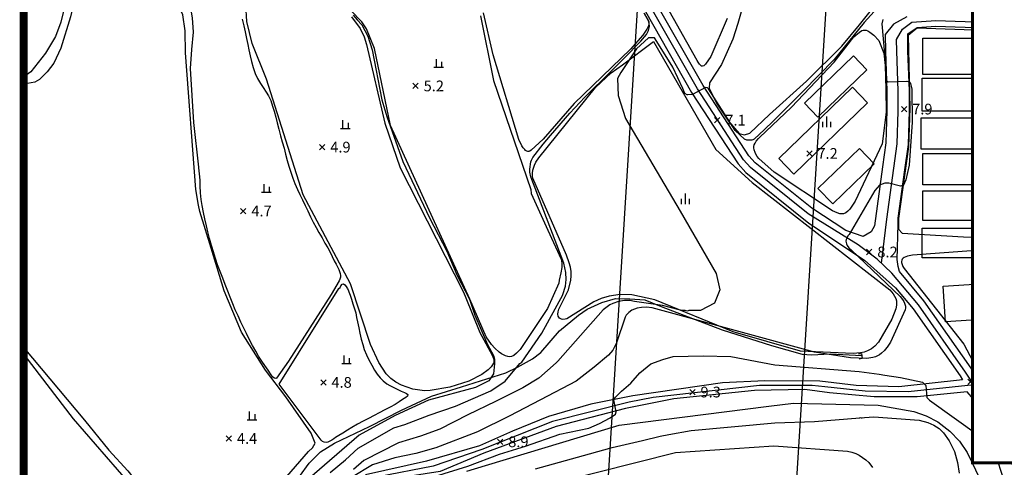
# Model space of a CAD drawing. Extents: x 170117 to 170998, y 450012 to 450901.
# Drawn here: x 170117 to 170300, y 450240 to 450323 of the extents above; entities that cross this region are included whole.
import ezdxf

# ---------------------------------------------------------------- set-up
doc = ezdxf.new("R2010")
doc.units = 0
doc.header["$MEASUREMENT"] = 0
doc.layers.get('0').update_dxf_attribs({"linetype": 'CONTINUOUS'})
for name, color, linetype in [('도시계획현황', 1, 'CONTINUOUS'), ('범례', 7, 'CONTINUOUS'), ('지형', 250, 'CONTINUOUS')]:
    doc.layers.add(name, color=color, linetype=linetype)
doc.styles.add('style1', font='txt', dxfattribs={"height": 10})

msp = doc.modelspace()

# ---------------------------------------------------------------- linework, layer by layer
at = {"layer": '도시계획현황'}
msp.add_line((170269.63, 450369.67), (170253.2, 450105.54), dxfattribs=at)
msp.add_lwpolyline([(170117.42, 450102.05), (170210.82, 450099.5), (170218.17, 450106.22), (170249.17, 450604.35, 0.013598), (170252.21, 450691.31), (170246.44, 450696.85), (170117.42, 450690.64)], format="xyb", dxfattribs=at)
at = {"layer": '지형'}
for points in [[(170117.42, 450350.85), (170121.74, 450349.35), (170125.4, 450348.85), (170128.52, 450348.54), (170129.16, 450348.09), (170127.83, 450338.29), (170126.4, 450331.03), (170124.35, 450322.51), (170123.35, 450319.87), (170121.48, 450316.76), (170118.78, 450313.24), (170117.43, 450312.35), (170117.42, 450312.35)], [(170150.01, 450288.45), (170149.52, 450291.37), (170147.58, 450316.83), (170147.51, 450320.92), (170147.06, 450323.92), (170146.64, 450324.84), (170143.62, 450327.55), (170140.97, 450330.64), (170135.74, 450335.5), (170131.8, 450338.7), (170130.9, 450339.15), (170129.89, 450339.22), (170129.18, 450338.5), (170128.55, 450336.56), (170127.54, 450329.48), (170126.12, 450323.53), (170124.33, 450317.7), (170123.05, 450314.91), (170121.81, 450313.28), (170120.35, 450311.86), (170119.47, 450311.35), (170117.44, 450310.97), (170117.42, 450310.97)], [(170150.04, 450295.53), (170149.15, 450303.82), (170148.5, 450313.86), (170148.72, 450317.42), (170149.08, 450320.65), (170148.86, 450323.35), (170148.04, 450327.95), (170146.69, 450332.4), (170146.64, 450334.07), (170146.88, 450334.4), (170148.15, 450334.27), (170150.17, 450333.6)], [(170178.52, 450323.54), (170180.11, 450321.35), (170180.85, 450319.82), (170181.27, 450318.38), (170184.7, 450303.69), (170187.57, 450295.41), (170199.31, 450272.35), (170199.68, 450271.47), (170202.41, 450264.72), (170204.7, 450260.51), (170204.97, 450259.83), (170205.03, 450259.46), (170205.01, 450259.23), (170204.96, 450259), (170204.79, 450258.65), (170204.54, 450258.32), (170204.23, 450257.98), (170203.97, 450257.75), (170202.77, 450256.88), (170200.34, 450255.65), (170196.8, 450254.54), (170193.15, 450253.87), (170192.1, 450253.83), (170189.95, 450254.16), (170187.79, 450254.86), (170186.75, 450255.42), (170185.82, 450256.13), (170184.97, 450257.03), (170183.57, 450259.13), (170182.05, 450262.47), (170178.34, 450273.79), (170169.5, 450290.38), (170162.66, 450311.9), (170159.99, 450318.54), (170159, 450322.67), (170158.65, 450328.95)], [(170202.51, 450323.72), (170204.98, 450311.67), (170211.91, 450291.35), (170211.95, 450290.61), (170215.08, 450283.77), (170217.56, 450278.38), (170217.69, 450277.65), (170217.71, 450277.14), (170217.67, 450276.82), (170217.49, 450275.8), (170217.21, 450274.46), (170217.16, 450273.92), (170215.05, 450269.19), (170209.93, 450261.55), (170209.26, 450260.83), (170208.73, 450260.41), (170208.33, 450260.24), (170207.93, 450260.18), (170207.65, 450260.21), (170207.22, 450260.33), (170206.92, 450260.47), (170206.46, 450260.73), (170206, 450261.06), (170205.21, 450261.76), (170204.6, 450262.45), (170203.62, 450263.91), (170200.53, 450270.91), (170185.76, 450303.3), (170182.81, 450317.64), (170181.29, 450321.25), (170180.42, 450322.61), (170174.14, 450329.09)], [(170252.19, 450328.18), (170250.49, 450322.29), (170249.58, 450319.34), (170247.46, 450314.65), (170245.21, 450311.21), (170245.12, 450310.2), (170246.53, 450307.45), (170248.75, 450304.07), (170250.76, 450301.79), (170251.74, 450301.52), (170252.7, 450301.82), (170256.4, 450305.31), (170263.3, 450311.52), (170269.85, 450318.05), (170273.16, 450322.04), (170276.42, 450326.08)], [(170248.51, 450323.19), (170245.45, 450316.1), (170244.46, 450314.7), (170244.14, 450314.39), (170243.9, 450314.31), (170243.74, 450314.33), (170243.57, 450314.43), (170243.32, 450314.68), (170243.07, 450315.05), (170242.9, 450315.35), (170236.6, 450326.69)], [(170233.29, 450324.53), (170241.88, 450309.43), (170250.53, 450296.11), (170251.99, 450294.5), (170263.75, 450285.08), (170274.08, 450278.16), (170279.87, 450273.01), (170283.14, 450269.11), (170291.89, 450256.64), (170292.37, 450255.91), (170280.49, 450254.6), (170272.52, 450254.8), (170265.75, 450255.62), (170255.53, 450255.71), (170247.63, 450255.3), (170230.9, 450252.88), (170223.08, 450251.32), (170215.22, 450249.06), (170208.5, 450246.33), (170202.38, 450243.58), (170192.45, 450240.76), (170181.08, 450238.2)], [(170233.03, 450324.22), (170233.88, 450322.63), (170233.9, 450322.39), (170233.88, 450322.04), (170233.82, 450321.81), (170233.73, 450321.57), (170233.54, 450321.21), (170232.81, 450320.12), (170230.51, 450317.48), (170220.01, 450307.39), (170214.22, 450300.74), (170211.98, 450298.66), (170211.71, 450298.5), (170211.54, 450298.44), (170211.37, 450298.44), (170211.2, 450298.48), (170210.95, 450298.62), (170210.77, 450298.78), (170210.5, 450299.08), (170210.24, 450299.48), (170209.67, 450300.68), (170204.87, 450316.44), (170203.12, 450324.29)], [(170355.74, 450155.06), (170342.05, 450167.67), (170341.08, 450168.67), (170335.27, 450179.54), (170330.3, 450188.51), (170320.57, 450206.52), (170318.3, 450210.67), (170307.16, 450232.81), (170297.35, 450250.38), (170296.32, 450252.16), (170292.93, 450257.34), (170284.13, 450269.87), (170279.19, 450275.77), (170276.47, 450278.37), (170272.9, 450281.05), (170263.58, 450286.82), (170252.85, 450295.42), (170251.53, 450296.88), (170242.95, 450310.08), (170234.36, 450325.19)], [(170281.95, 450323.49), (170279.5, 450322.12), (170277.95, 450320.25), (170277.99, 450317.04), (170278.25, 450309.72), (170278.26, 450306.01), (170278.07, 450300.06), (170277.45, 450295.6), (170275.96, 450284.58), (170275.36, 450283.47), (170273.87, 450282.61), (170270.64, 450283.71), (170264.3, 450287.84), (170253.71, 450296.33), (170252.52, 450297.64), (170244.02, 450310.73), (170235.42, 450325.84)], [(170158.13, 450323.06), (170158.43, 450321.86), (170158.68, 450320.72), (170158.94, 450319.48), (170159.16, 450318.35), (170159.38, 450317.37), (170159.64, 450316.25), (170159.85, 450315.22), (170160.15, 450314.06), (170160.54, 450312.94), (170160.98, 450312), (170161.54, 450311.09), (170162.04, 450310.34), (170162.57, 450309.51), (170163.03, 450308.78), (170163.46, 450307.91), (170163.8, 450306.88), (170164.08, 450305.94), (170164.39, 450304.85), (170164.67, 450303.79), (170164.96, 450302.56), (170165.28, 450301.32), (170165.6, 450300.24), (170165.93, 450299.02), (170166.22, 450297.93), (170166.54, 450296.73), (170166.83, 450295.68), (170167.19, 450294.57), (170167.56, 450293.48), (170167.97, 450292.45), (170168.44, 450291.35), (170168.88, 450290.44), (170169.35, 450289.43), (170169.87, 450288.36), (170170.35, 450287.37), (170170.85, 450286.26), (170171.33, 450285.28), (170171.89, 450284.26), (170172.43, 450283.33), (170173.02, 450282.32), (170173.56, 450281.32), (170174.07, 450280.48), (170174.55, 450279.65), (170174.9, 450278.87), (170175.25, 450278.05), (170175.63, 450277.41), (170175.92, 450276.93), (170176.15, 450276.45), (170176.27, 450276.07), (170176.4, 450275.68), (170176.47, 450275.35), (170176.43, 450275), (170176.31, 450274.63), (170176.18, 450274.31), (170174.71, 450271.76), (170166.75, 450259.38), (170164.54, 450256.18), (170164.42, 450256.14), (170164.18, 450256.17), (170163.87, 450256.41), (170163.42, 450256.99), (170162.96, 450257.7), (170162.38, 450258.58), (170161.81, 450259.38), (170161.19, 450260.29), (170160.66, 450261.22), (170160.07, 450262.31), (170159.46, 450263.46), (170158.91, 450264.51), (170158.36, 450265.61), (170157.89, 450266.63), (170157.37, 450267.78), (170156.85, 450268.95), (170156.39, 450270.03), (170155.87, 450271.28), (170155.45, 450272.43), (170154.96, 450273.64), (170154.51, 450274.8), (170154.01, 450276.09), (170153.54, 450277.31), (170153.14, 450278.46), (170152.76, 450279.75), (170152.43, 450280.93), (170152.07, 450282.21), (170151.76, 450283.44), (170151.49, 450284.6), (170151.2, 450285.9), (170150.93, 450287.08), (170150.65, 450288.35), (170150.5, 450289.5), (170150.37, 450290.73), (170150.3, 450292.02), (170150.28, 450293.11), (170150.19, 450294.29), (170150.05, 450295.4), (170150.04, 450295.53)], [(170277.26, 450277.61), (170278.24, 450285.79), (170279.53, 450295.31), (170280.16, 450299.88), (170280.36, 450305.97), (170280.35, 450309.76), (170280.09, 450317.09), (170280.06, 450319.31), (170281.2, 450321.22), (170282.92, 450322.51), (170287.38, 450322.81), (170305.53, 450322.19), (170334.17, 450321.63)], [(170308.27, 450233.39), (170298.44, 450250.99), (170297.38, 450252.82), (170293.96, 450258.04), (170285.13, 450270.63), (170280.6, 450276.04), (170280.35, 450276.97), (170280.16, 450278.32), (170280.35, 450284.89), (170280.39, 450285.98), (170281.61, 450295.03), (170282.26, 450299.7), (170282.46, 450305.94), (170282.45, 450309.8), (170282.19, 450317.14), (170282.15, 450320.33), (170283.89, 450321.52), (170287.39, 450321.76), (170305.5, 450321.14)], [(170307.41, 450320.43), (170296.16, 450321), (170283.92, 450321.43), (170282.96, 450320.66), (170282.2, 450320.01), (170282.57, 450306.51), (170282.26, 450299.31), (170280.44, 450285.96), (170280.41, 450283.93), (170281.08, 450283.18), (170292.52, 450282.51), (170303.85, 450282.3)], [(170194.25, 450315.64), (170194.25, 450314.14)], [(170195.25, 450315.14), (170195.25, 450314.14)], [(170193.85, 450314.14), (170195.65, 450314.14)], [(170176.85, 450304.24), (170176.85, 450302.74)], [(170267.03, 450304.93), (170267.03, 450302.93)], [(170176.45, 450302.74), (170178.25, 450302.74)], [(170177.85, 450303.74), (170177.85, 450302.74)], [(170266.28, 450303.93), (170266.28, 450302.93)], [(170267.78, 450303.93), (170267.78, 450302.93)], [(170162.14, 450292.33), (170162.14, 450290.83)], [(170163.14, 450291.83), (170163.14, 450290.83)], [(170161.74, 450290.83), (170163.54, 450290.83)], [(170239.93, 450289.6), (170239.93, 450288.6)], [(170240.68, 450290.6), (170240.68, 450288.6)], [(170241.43, 450289.6), (170241.43, 450288.6)], [(170149.78, 450223.77), (170150.38, 450223.05), (170152.69, 450221.08), (170154.47, 450220.15), (170155.38, 450220.59), (170156.04, 450221.35), (170158.1, 450224.91), (170166.47, 450237.86), (170170.49, 450242.56), (170171.23, 450243.24), (170171.75, 450244.1), (170170.97, 450245.95), (170166.25, 450252.73), (170162.46, 450257.71), (170157.98, 450264.76), (170154.79, 450272.47), (170152.33, 450280.41), (170150.21, 450287.27), (170150.01, 450288.45)], [(170308.34, 450280.98), (170283.03, 450279.13), (170282.09, 450278.92), (170281.48, 450278.66), (170281.3, 450278.54), (170281.11, 450278.34), (170281.02, 450278.19), (170280.99, 450277.92), (170281.01, 450277.73), (170281.1, 450277.39), (170281.26, 450277.03), (170281.49, 450276.62), (170292.63, 450262.56), (170295.43, 450257.1), (170296.17, 450256.18), (170302.46, 450249.38)], [(170165.03, 450255.1), (170176.15, 450272.88), (170176.36, 450273.11), (170176.52, 450273.37), (170176.77, 450273.68), (170177.02, 450273.77), (170177.27, 450273.61), (170177.52, 450273.27), (170177.7, 450272.98), (170177.77, 450272.86), (170177.9, 450272.63), (170178.03, 450272.31), (170178.26, 450271.66), (170178.51, 450270.91), (170178.78, 450270.02), (170179.08, 450269.13), (170179.29, 450268.38), (170179.46, 450267.52), (170179.64, 450266.66), (170179.86, 450265.6), (170180.06, 450264.6), (170180.3, 450263.49), (170180.59, 450262.46), (170180.89, 450261.53), (170181.32, 450260.52), (170181.75, 450259.62), (170182.26, 450258.6), (170182.81, 450257.7), (170183.31, 450256.97), (170183.87, 450256.24), (170184.42, 450255.68), (170185.06, 450255.17), (170185.67, 450254.81), (170186.36, 450254.44), (170187.12, 450254.11), (170187.78, 450253.8), (170188.39, 450253.55), (170188.77, 450253.36), (170188.97, 450253.13), (170188.94, 450252.84), (170188.63, 450252.59), (170188.03, 450252.2), (170187.41, 450251.77), (170186.62, 450251.26), (170185.73, 450250.82), (170184.7, 450250.29), (170183.64, 450249.73), (170182.72, 450249.23), (170181.67, 450248.68), (170180.69, 450248.2), (170179.63, 450247.62), (170178.58, 450247.01), (170177.74, 450246.48), (170176.86, 450245.92), (170176.12, 450245.52), (170175.55, 450245.16), (170175.21, 450244.9), (170174.85, 450244.65), (170174.45, 450244.43), (170174.12, 450244.27), (170173.76, 450244.19), (170173.43, 450244.24), (170173.08, 450244.4), (170172.87, 450244.63), (170165.03, 450255.1)], [(170166.99, 450235.36), (170170.59, 450240.36), (170172.72, 450242.5), (170175.33, 450244.1), (170181.88, 450247.16), (170187.79, 450250.26), (170193.39, 450252.86), (170199, 450254.61), (170207.26, 450257.21), (170209.45, 450258.23), (170212.25, 450259.78), (170213.75, 450260.98), (170217.26, 450265.03), (170220.81, 450267.93), (170222.41, 450269.03), (170225.12, 450270.28), (170227.67, 450271.03), (170230.37, 450270.98), (170233.17, 450270.78), (170236.23, 450269.53), (170247.54, 450265.18), (170256.78, 450262.28), (170262.49, 450260.68), (170264.24, 450260.53), (170267.69, 450260.73), (170273.61, 450260.42)], [(170117.42, 450261.85), (170128.75, 450248.36), (170133.26, 450242.77), (170136.8, 450238.95), (170141.88, 450232.55), (170147.25, 450227.05), (170149.78, 450223.77)], [(170117.42, 450260.63), (170126.61, 450248.64), (170145.06, 450227.39), (170149.78, 450222.43)], [(170177.07, 450260.41), (170177.07, 450258.91)], [(170272.96, 450260.75), (170273.56, 450260.82), (170273.67, 450259.83), (170273.08, 450259.76)], [(170176.67, 450258.91), (170178.47, 450258.91)], [(170178.07, 450259.91), (170178.07, 450258.91)], [(170294.5, 450254.94), (170282.21, 450253.67), (170274.21, 450253.75), (170266.68, 450254.56), (170264.35, 450254.84), (170254.55, 450254.81), (170234.74, 450252.61), (170230.22, 450251.71), (170215.94, 450248.14), (170202.76, 450242.89), (170193.73, 450239.8), (170183.44, 450237.79), (170181.61, 450237.39), (170178.87, 450236.06), (170175.96, 450233.68), (170170.21, 450225.95), (170163.72, 450215.47), (170160.99, 450211.01), (170160.33, 450210.58), (170153, 450210.37), (170151.02, 450211.14)], [(170306.06, 450232.22), (170296.26, 450249.76), (170295.59, 450250.93), (170293.24, 450253.62), (170283.93, 450252.73), (170275.9, 450252.69), (170267.6, 450253.49), (170262.95, 450254.06), (170253.57, 450253.9), (170238.59, 450252.33), (170229.54, 450250.54), (170216.66, 450247.22), (170203.14, 450242.21), (170195.01, 450238.83), (170185.8, 450237.38), (170182.14, 450236.57), (170179.26, 450235.13), (170176.76, 450233.07), (170171.87, 450226.39), (170164.84, 450215.1), (170161.94, 450210.54), (170160.61, 450209.69), (170152.88, 450209.59), (170150.66, 450210.3)], [(170159.46, 450249.96), (170159.46, 450248.46)], [(170160.46, 450249.46), (170160.46, 450248.46)], [(170159.06, 450248.46), (170160.86, 450248.46)]]:
    msp.add_lwpolyline(points, dxfattribs=at)
for points, elevation in [([(170277.71, 450326.5), (170274, 450322.44), (170268.47, 450315.54), (170262.69, 450309.68), (170256.91, 450303.9), (170254.32, 450301.48), (170253.72, 450300.88), (170253.54, 450300.7), (170253.29, 450300.62), (170253.11, 450300.53), (170252.77, 450300.53), (170252.16, 450300.53), (170251.73, 450300.7), (170250.01, 450302.34), (170245, 450310.11), (170244.83, 450310.28), (170244.74, 450310.28), (170244.48, 450310.37), (170242.07, 450309.07), (170241.2, 450308.98), (170241.03, 450308.98), (170240.6, 450309.24), (170240.25, 450310.19), (170238.36, 450314.16), (170235.42, 450318.91), (170234.99, 450319.6), (170233.87, 450319.6), (170231.62, 450317.53), (170228.69, 450313.13), (170228.09, 450312), (170228.19, 450308.85), (170229.53, 450304.59), (170239.74, 450287.32), (170246.47, 450275.67), (170247.14, 450272.64), (170246.13, 450270.17), (170243.52, 450268.83), (170241.38, 450268.78), (170241.12, 450268.7), (170240.69, 450268.78), (170240.08, 450268.78), (170239.3, 450268.96), (170238.1, 450269.3), (170236.46, 450269.73), (170231.23, 450270.48), (170230.34, 450270.69), (170229.39, 450270.68), (170228.26, 450270.48), (170227.21, 450270.12), (170226.63, 450269.84), (170225.37, 450268.9), (170216.97, 450259.35), (170216.66, 450259.06), (170213.42, 450256.18), (170210.43, 450254.37), (170205.35, 450251.86), (170200.2, 450249.36), (170194.98, 450246.72), (170191.33, 450245.41), (170187.23, 450244.17), (170180.81, 450240.86), (170178.88, 450239.17)], 7), ([(170174.54, 450238.64), (170177.36, 450240.95), (170179.75, 450243.13), (170186.39, 450246.96), (170188.44, 450247.58), (170192.97, 450249.29), (170197.91, 450250.96), (170204.45, 450253.81), (170207.16, 450255.62), (170209.87, 450258.94), (170210.23, 450259.2), (170213.97, 450264.56), (170217.86, 450271.72), (170217.88, 450271.78), (170218.38, 450273.32), (170218.51, 450274.58), (170218.43, 450275.87), (170218.05, 450277.61), (170211.93, 450293.72), (170211.76, 450294.56), (170211.74, 450295.14), (170211.91, 450296.51), (170212.04, 450296.8), (170212.31, 450297.29), (170214.19, 450299.78), (170215.59, 450301.42), (170219.2, 450305.54), (170221.96, 450308.55), (170226.88, 450313.39), (170229.38, 450315.89), (170232.4, 450318.99), (170233.44, 450320.2), (170233.87, 450320.98), (170234.03, 450321.78), (170233.9, 450322.63), (170233.03, 450324.23)], 6), ([(170178.81, 450323.83), (170179.58, 450322.96), (170180.45, 450322.01), (170181.57, 450319.94), (170182.35, 450317.35), (170184.16, 450308.04), (170185.11, 450304.93), (170188.04, 450296.56), (170193.05, 450286.04), (170196.24, 450279.83), (170198.14, 450275.43), (170200.47, 450270.94), (170201.51, 450267.92), (170202.67, 450265.21), (170203.84, 450262.49), (170204.96, 450260.42), (170205.13, 450259.73), (170205.13, 450258.87), (170204.93, 450256.98), (170204.09, 450255.72), (170201.61, 450254.45), (170192.87, 450252.1), (170186.65, 450249.27), (170179.9, 450245.59), (170166.07, 450233.58)], 5), ([(170277.48, 450323.04), (170277.35, 450322.23), (170278.05, 450313.84), (170278.12, 450311.67), (170278.49, 450311.43), (170281.99, 450311.5), (170282.4, 450311.43), (170282.64, 450311.12), (170282.89, 450310.03), (170282.99, 450303.91), (170282.44, 450295.88), (170281.8, 450293.14), (170281.34, 450292.14), (170280.79, 450291.95), (170278.6, 450292.5), (170277.87, 450292.5), (170276.86, 450292.14), (170276.04, 450291.13), (170271.21, 450282.99), (170271.01, 450282.7), (170270.78, 450282.29), (170270.68, 450282.01), (170270.64, 450281.75), (170270.65, 450281.5), (170270.71, 450281.25), (170270.86, 450280.93), (170271.18, 450280.5), (170271.67, 450280.04), (170280.74, 450271.38), (170281.17, 450270.84), (170281.4, 450270.49), (170281.57, 450270.15), (170281.71, 450269.62), (170281.71, 450269.27), (170281.64, 450268.91), (170278.92, 450262.89), (170278.32, 450261.96), (170277.95, 450261.51), (170277.83, 450261.36), (170277.28, 450260.84), (170276.86, 450260.55), (170276.16, 450260.2), (170275.66, 450260.03), (170274.54, 450259.85), (170271.5, 450259.97), (170264.75, 450261.01), (170234.51, 450269.3), (170233.49, 450269.4), (170232.56, 450269.38), (170231.72, 450269.23), (170231.21, 450269.07), (170230.74, 450268.86), (170230.15, 450268.45), (170229.69, 450267.95), (170229.47, 450267.57), (170227.89, 450262.76), (170227.19, 450261.44), (170226.37, 450260.45), (170223.71, 450258.27), (170220.38, 450255.65), (170213.7, 450252.18), (170207.86, 450249.12), (170202.01, 450246.19), (170194.23, 450243.24), (170190.46, 450242.16), (170186.56, 450241.33), (170182.39, 450240.07), (170178.49, 450237.71)], 8), ([(170190.94, 450311.14), (170189.94, 450310.14)], 5.19), ([(170189.94, 450311.14), (170190.94, 450310.14)], 5.19), ([(170281.97, 450306.83), (170280.97, 450305.83)], 7.91), ([(170280.97, 450306.83), (170281.97, 450305.83)], 7.91), ([(170247.16, 450304.76), (170246.16, 450303.76)], 7.1), ([(170246.16, 450304.76), (170247.16, 450303.76)], 7.1), ([(170173.54, 450299.74), (170172.54, 450298.74)], 4.86), ([(170172.54, 450299.74), (170173.54, 450298.74)], 4.86), ([(170264.32, 450298.56), (170263.32, 450297.56)], 7.15), ([(170263.32, 450298.56), (170264.32, 450297.56)], 7.15), ([(170158.83, 450287.83), (170157.83, 450286.83)], 4.75), ([(170157.83, 450287.83), (170158.83, 450286.83)], 4.75), ([(170275.48, 450280.2), (170274.48, 450279.2)], 8.21), ([(170274.48, 450280.2), (170275.48, 450279.2)], 8.21), ([(170193.94, 450237.85), (170200.2, 450239.79), (170206.05, 450242.02), (170210.92, 450243.55), (170217.32, 450245.78), (170222.75, 450246.89), (170224.69, 450247.72), (170226.71, 450248.79), (170227.67, 450249.49), (170227.84, 450249.95), (170227.36, 450252.18), (170227.67, 450252.64), (170228.83, 450253.8), (170230.54, 450255.24), (170232.21, 450257.18), (170234.3, 450258.85), (170236.52, 450259.69), (170238.47, 450260.24), (170244.04, 450260.38), (170249.19, 450260.24), (170257.4, 450258.71), (170273.12, 450257.46), (170276.8, 450256.92), (170277.85, 450256.77), (170280.78, 450256.35), (170284.89, 450255.48), (170285.51, 450254.82), (170285.73, 450252.58), (170286.18, 450252.1), (170295.39, 450245.5), (170298.87, 450240.77), (170300.26, 450236.59)], 9), ([(170173.76, 450255.91), (170172.76, 450254.91)], 4.77), ([(170172.76, 450255.91), (170173.76, 450254.91)], 4.77), ([(170294.33, 450256.03), (170293.33, 450255.03)], 9.03), ([(170293.33, 450256.03), (170294.33, 450255.03)], 9.03), ([(170242.53, 450254.11), (170241.53, 450253.11)], 9.33), ([(170241.53, 450254.11), (170242.53, 450253.11)], 9.33), ([(170200.02, 450238.89), (170203.47, 450239.94), (170228.38, 450247.46), (170256.25, 450250.95), (170260.86, 450251.53), (170276.66, 450251.15), (170283.31, 450249.99), (170285.6, 450249.18), (170287.73, 450248.05), (170290.01, 450246.34), (170291.77, 450244.47), (170293.24, 450242.33), (170295.61, 450237.43)], 10), ([(170212.8, 450239.33), (170222.88, 450242.1), (170227.08, 450243.27), (170232.7, 450244.56), (170236.01, 450245.39), (170237.66, 450245.7), (170241.81, 450246.47), (170257.4, 450247.86), (170264.77, 450248.14), (170273.25, 450248.79), (170273.28, 450248.86), (170273.45, 450248.82), (170273.67, 450248.82), (170274.1, 450248.85), (170275.85, 450248.97), (170284.27, 450248.35), (170285.87, 450247.95), (170287.03, 450247.45), (170288.02, 450246.8), (170288.52, 450246.34), (170288.83, 450246), (170289.87, 450244.52), (170290.85, 450242.51), (170291.45, 450240.51), (170291.74, 450238.48)], 11), ([(170156.15, 450245.46), (170155.15, 450244.46)], 4.4), ([(170155.15, 450245.46), (170156.15, 450244.46)], 4.4), ([(170206.7, 450244.84), (170205.7, 450243.84)], 8.88), ([(170205.7, 450244.84), (170206.7, 450243.84)], 8.88), ([(170216.97, 450236.79), (170238.9, 450242.33), (170257.21, 450243.58), (170270.95, 450242.62), (170271.73, 450242.41), (170272.45, 450242.15), (170273.12, 450241.83), (170273.75, 450241.44), (170274.35, 450240.99), (170274.88, 450240.46), (170275.57, 450239.58)], 12)]:
    msp.add_lwpolyline(points, dxfattribs=dict(at, elevation=elevation))
for points in [[(170260.51, 450306.68), (170268.42, 450315.05), (170271.05, 450318.44), (170272.11, 450319.78), (170273.15, 450320.69), (170273.62, 450320.97), (170273.83, 450321.05), (170274.4, 450321.05), (170274.74, 450320.9), (170275.11, 450320.67), (170275.82, 450320.11), (170276.77, 450319.09), (170277.69, 450316.72), (170277.94, 450314.43), (170278.08, 450310.04), (170278.12, 450305.75), (170277.41, 450299.88), (170272.37, 450289.15), (170271.34, 450287.66), (170270.96, 450287.29), (170270.6, 450287), (170270.2, 450286.82), (170269.79, 450286.79), (170269.48, 450286.84), (170268.98, 450287), (170268.15, 450287.39), (170257.25, 450294.56), (170254.39, 450297.1), (170254.09, 450297.51), (170253.84, 450297.93), (170253.71, 450298.21), (170253.53, 450298.76), (170253.48, 450299.12), (170253.49, 450299.35), (170253.56, 450299.65), (170253.69, 450299.97), (170253.92, 450300.35), (170254.32, 450300.85), (170254.53, 450301.06)], [(170234.78, 450318.91), (170246.42, 450298.82), (170253.19, 450292.62), (170278.79, 450272.64), (170279.42, 450271.9), (170279.69, 450271.46), (170279.9, 450271.03), (170280.04, 450270.61), (170280.08, 450270.18), (170280.07, 450269.88), (170280, 450269.42), (170279.92, 450269.1), (170279.19, 450267.16), (170276.7, 450262.91), (170276.04, 450262.16), (170275.38, 450261.66), (170274.63, 450261.27), (170274.03, 450261.06), (170273.35, 450260.91), (170271.98, 450260.78), (170262.15, 450261.25), (170249.61, 450264.82), (170235.05, 450270.79), (170230.75, 450271.71), (170228.57, 450271.76), (170226.5, 450271.48), (170225.03, 450271.05), (170223.64, 450270.4), (170218.62, 450267.27), (170218.3, 450267.17), (170217.86, 450267.14), (170217.61, 450267.19), (170217.29, 450267.37), (170217.14, 450267.54), (170217.04, 450267.75), (170216.97, 450268.13), (170217.01, 450268.56), (170217.16, 450269.03), (170217.47, 450269.7), (170218.91, 450272.68), (170219.37, 450274.44), (170219.44, 450275.27), (170219.42, 450276.09), (170219.29, 450276.9), (170219.09, 450277.71), (170218.57, 450279.09), (170212.29, 450293.47), (170212.23, 450293.83), (170212.23, 450294.38), (170212.31, 450294.92), (170212.4, 450295.29), (170212.6, 450295.85), (170212.87, 450296.42), (170213.38, 450297.24), (170223.95, 450310.32), (170226.87, 450313.08), (170229.01, 450314.57)], [(170284.95, 450319.55), (170336.59, 450319.55), (170336.59, 450312.75), (170284.95, 450312.75)], [(170262.91, 450307.42), (170272.04, 450316.26), (170274.55, 450313.67), (170265.42, 450304.83)], [(170284.81, 450312.06), (170337.56, 450312.06), (170337.56, 450305.95), (170284.81, 450305.95)], [(170258.12, 450297.12), (170271.85, 450310.4), (170274.67, 450307.49), (170260.94, 450294.2)], [(170284.67, 450304.7), (170337.84, 450304.7), (170337.84, 450298.87), (170284.67, 450298.87)], [(170265.42, 450291.52), (170273.13, 450298.98), (170275.89, 450296.13), (170268.18, 450288.67)], [(170284.95, 450298.04), (170337.7, 450298.04), (170337.7, 450292.21), (170284.95, 450292.21)], [(170284.95, 450291.1), (170338.12, 450291.1), (170338.12, 450285.55), (170284.95, 450285.55)], [(170284.81, 450284.16), (170337.98, 450284.16), (170337.98, 450278.61), (170284.81, 450278.61)], [(170288.73, 450273.35), (170333.2, 450276.21), (170333.62, 450269.56), (170289.16, 450266.7)]]:
    msp.add_lwpolyline(points, close=True, dxfattribs=at)

# ---------------------------------------------------------------- texts
at = {"layer": '지형', "style": 'style1'}
for s, p in [('5.2', (170191.94, 450309.64)), ('7.9', (170282.97, 450305.33)), ('7.1', (170248.16, 450303.26)), ('4.9', (170174.54, 450298.24)), ('7.2', (170265.32, 450297.06)), ('4.7', (170159.83, 450286.33)), ('8.2', (170276.48, 450278.7)), ('4.8', (170174.76, 450254.41)), ('9', (170295.33, 450254.53)), ('9.3', (170243.53, 450252.61)), ('4.4', (170157.15, 450243.96)), ('8.9', (170207.7, 450243.34))]:
    msp.add_text(s, height=2, dxfattribs=at).set_placement(p)

# ---------------------------------------------------------------- next in the draw order: wipeouts: each hides what was drawn before it
msp.add_wipeout([(170294.23, 450335.56), (170294.23, 450240.39), (170490.19, 450240.39), (170490.19, 450335.56)]).dxf.layer = '범례'

# ---------------------------------------------------------------- next in the draw order: linework, layer by layer
at = {"const_width": 1.5}
msp.add_lwpolyline([(170117.42, 450899.84), (170995.51, 450899.84), (170995.51, 450012.94), (170117.42, 450012.94)], close=True, dxfattribs=at)
at = {"layer": '범례', "const_width": 0.56}
msp.add_lwpolyline([(170294.23, 450335.56), (170490.19, 450335.56), (170490.19, 450240.39), (170294.23, 450240.39)], close=True, dxfattribs=at)

doc.saveas('drawing.dxf')
